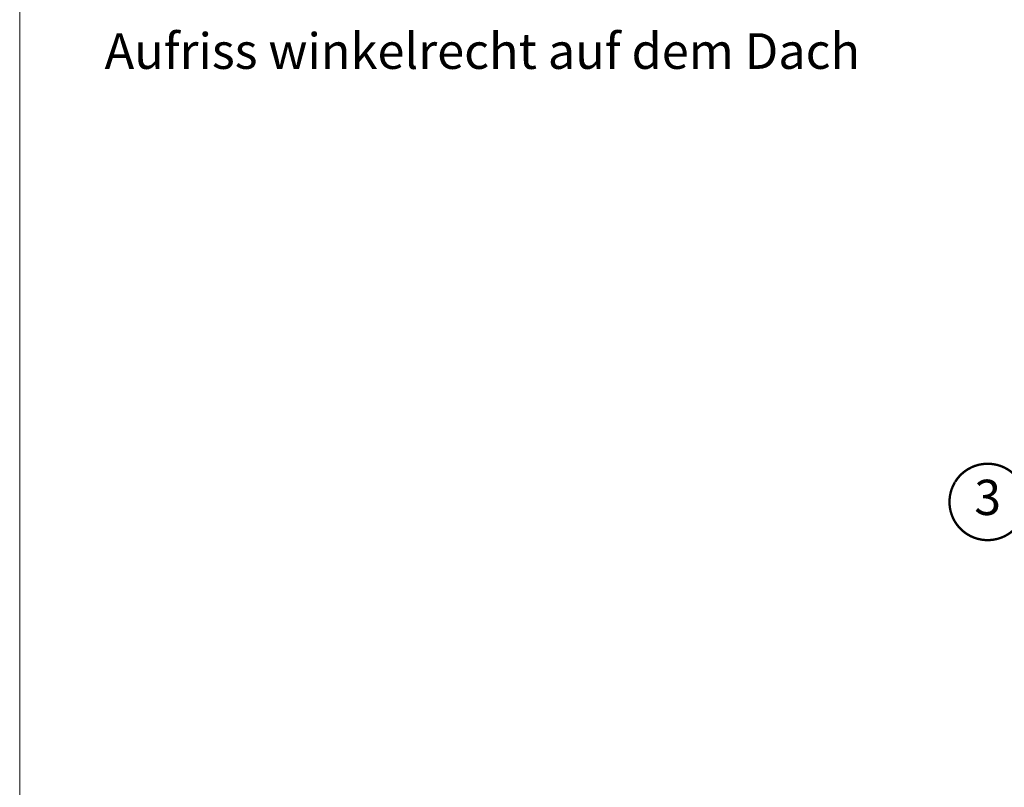
# Model space of a CAD drawing. Units: millimetres. Extents: x -11583 to -7183, y -131 to 4673.
# Drawn here: x -11371 to -10533, y 1103 to 1756 of the extents above; entities that cross this region are included whole.
import ezdxf
from ezdxf.enums import TextEntityAlignment as Align

# ---------------------------------------------------------------- set-up
doc = ezdxf.new("R2010")
doc.units = ezdxf.units.MM
doc.header["$LTSCALE"] = 50
doc.header["$MEASUREMENT"] = 0
doc.header["$PDMODE"] = 1
doc.header["$PDSIZE"] = 2
for name, pattern in [('DASHED', [0.75, 0.5, -0.25]), ('HIDDEN', [0.375, 0.25, -0.125]), ('VERDECKT2', [0.1875, 0.125, -0.0625])]:
    doc.linetypes.add(name, pattern=pattern)
doc.layers.get('0').update_dxf_attribs({"linetype": 'CONTINUOUS'})
doc.layers.get('DEFPOINTS').update_dxf_attribs({"color": 3, "linetype": 'CONTINUOUS'})
for name, color, linetype in [('VELUX-1_10', 10, 'CONTINUOUS'), ('VELUX-INFO', 7, 'CONTINUOUS'), ('VELUX_FLASHING', 4, 'CONTINUOUS'), ('VELUX_ROOFCONSTRUCTION', 7, 'CONTINUOUS'), ('VELUX_UNDERROOF', 3, 'DASHED')]:
    doc.layers.add(name, color=color, linetype=linetype)
for name, color, linetype, lineweight in [('VELUX-BDX', 6, 'CONTINUOUS', 13), ('VELUX-BFX', 6, 'CONTINUOUS', 13), ('VELUX-DACHSCHRAFFUR', 8, 'CONTINUOUS', 5), ('VELUX-REDLINELEVEL', 1, 'CONTINUOUS', 18), ('VELUX_FRAME', 7, 'CONTINUOUS', 18), ('VELUX_HATCH', 1, 'CONTINUOUS', 5), ('VELUX_INSIDECOVERING', 7, 'CONTINUOUS', 18), ('VELUX_ROOFINGMATERIAL', 3, 'CONTINUOUS', 18), ('VELUX_VAPOUR-BARRIER', 1, 'HIDDEN', 35)]:
    doc.layers.add(name, color=color, linetype=linetype, lineweight=lineweight)
doc.styles.add('Verdana', font='verdana.ttf')
doc.dimstyles.new('VERDANA', dxfattribs={"dimtxt": 8, "dimasz": 12, "dimexe": 2, "dimexo": 0, "dimgap": 2, "dimtad": 1, "dimdec": 0, "dimzin": 0, "dimdsep": 46, "dimtxsty": 'Verdana', "dimcen": 0.09, "dimclrd": 256, "dimclre": 256, "dimclrt": 256, "dimadec": 0, "dimazin": 0, "dimtfac": 1, "dimtdec": 0, "dimtix": 1, "dimtmove": 0, "dimatfit": 3, "dimfxl": 1, "dimtolj": 1, "dimtzin": 0, "dimarcsym": 0})
pattern_1 = [(4.999999999999949, (0, 0), (13.88421236435901, -16.54655997516663), [2.25, -24.75]), (310, (0, 0), (13.01304448794083, 18.89976502172656), [1.799999999999999, -19.8]), (55.45144445999996, (1.157017690633856, -1.37887996684729), (26.8972566399678, 2.353204930138778), [1.912205759999999, -21.03426336]), (1.184199999999949, (4.242640687119289, 4.242640687119281), (19.12841328643554, -26.15080163838986), [3.375, -37.125]), (51.63563548999995, (5.836673724263413, 2.06340719509388), (40.49135004572685, 0.837002051531261), [2.86831026, -31.5514128]), (306.1841639899999, (4.242640687119289, 4.242640687119281), (40.49135002188289, 0.8370020539685505), [2.7, -29.70000003]), (335.9999999999999, (5.303300858899106, 1.060660171779816), (4.121474294033081, -21.20314716342908), [2.25, -24.75]), (281, (5.303300858899106, 1.060660171779816), (20.544253061963, 10.2212577918586), [1.799999999999999, -19.8]), (26.45144473999994, (5.646757047499747, -0.7062687465137611), (24.66572716751183, -10.98188924991462), [1.9122057, -21.03426336]), (352.4999999999999, (0, 0), (7.319694528376423, 6.803795559190199), [0, -19.56, 0, -20.1, 0, -19.875]), (322.5, (0, 0), (13.9472834970109, 2.78618826607379), [0, -11.46, 0, -19.11, 0, -7.574999999999999]), (282.4999999999999, (-4.730544366137998, 4.730544366138006), (10.8456228544458, -11.80254501957619), [0, -7.5, 0, -23.4, 0, -31.05]), (272.5, (-6.851864709697639, 6.85186470969765), (14.49479420621846, -10.247699495954), [0, -9.75, 0, -15.54, 0, -22.05])]

# ---------------------------------------------------------------- blocks, each defined once
blk = doc.blocks.new('Position_1_10')
at = {"layer": 'VELUX-1_10', "const_width": 2}
blk.add_lwpolyline([(-27.72584569558762, 16.95663529314379, -680.2406413038243), (-27.82507533244893, 16.79330767727833, 1.773395182032496)], format="xyb", dxfattribs=at)
at = {"layer": 'VELUX-1_10', "style": 'Verdana'}
blk.add_attdef('POS', text='', height=30, dxfattribs=at).set_placement((1.5234e-11, 2.41016e-11), align=Align.MIDDLE)
blk = doc.blocks.new('_ArchTick')
at = {"color": 0, "linetype": 'ByBlock', "const_width": 0.15}
blk.add_lwpolyline([(-0.5, -0.5), (0.5, 0.5)], dxfattribs=at)
blk = doc.blocks.new('*D35')
at = {"layer": 'DEFPOINTS', "color": 0}
for p in [(1.36e-14, 222.6140292663313), (-20, 3.45608e-11), (0, 3.45608e-11)]:
    blk.add_point(p, dxfattribs=at)
at = {"layer": 'VELUX-INFO', "color": 7, "lineweight": -2}
for p, q in [((-20, 3.45608e-11), (-19.99999999999998, 232.6140292663313)), ((0, 3.45608e-11), (1.42e-14, 232.6140292663313)), ((-19.99999999999998, 222.6140292663313), (-31.99999999999999, 222.6140292663313)), ((-19.99999999999998, 222.6140292663313), (1.36e-14, 222.6140292663313)), ((1.36e-14, 222.6140292663313), (12.00000000000001, 222.6140292663313))]:
    blk.add_line(p, q, dxfattribs=at)
at = {"layer": 'VELUX-INFO', "color": 7, "lineweight": -2, "xscale": 12, "yscale": 12, "zscale": 12}
blk.add_blockref('_ArchTick', (-19.99999999999998, 222.6140292663313), dxfattribs=at)
at = {"layer": 'VELUX-INFO', "color": 7, "lineweight": -2, "xscale": 12, "yscale": 12, "zscale": 12, "rotation": 180}
blk.add_blockref('_ArchTick', (1.36e-14, 222.6140292663313), dxfattribs=at)
at = {"layer": 'VELUX-INFO', "color": 7, "insert": (-9.999999999999984, 238.0304161031345), "char_height": 20, "attachment_point": 5, "style": 'Verdana'}
blk.add_mtext('\\A1;20', dxfattribs=at)
blk = doc.blocks.new('BFX_u')
at = {"layer": 'VELUX-BDX', "lineweight": 5, "ltscale": 3}
h = blk.add_hatch(dxfattribs=at)
h.set_pattern_fill('CROSS', color=256, scale=10)
h.set_pattern_definition([(0, (0, 0), (2.5, 2.5), [1.25, -3.75]), (90, (0.625, -0.625), (-2.499999999999999, 2.5), [1.25, -3.75])])
edge = h.paths.add_edge_path()
edge.add_arc((-252.2323533335675, -152.3349869731846), 214.5228452109761, 361.5109261296425, 380.2449220402505)
edge.add_arc((-70.68322591306242, -81.43222839195187), 20.00000000000294, 315.85301269934945, 369.58269731301004, ccw=False)
edge.add_line((-56.33211891268911, -95.36225810706492), (-111.7624309612397, -152.4681190091232))
edge.add_arc((-159.8098612178728, -227.3438103306198), 88.96586258300312, 25.807922924264176, 57.31187370979433, ccw=False)
edge.add_line((-79.71758022915856, -188.6120245318361), (-37.78409451190726, -146.6785388145845))
at = {"layer": 'VELUX-BDX'}
blk.add_lwpolyline([(-50.96229882476837, -78.10280880606113, -0.0819250287852464), (-37.78409451190782, -146.6785388145854), (-79.71758022915856, -188.6120245318361, 0.1436384128592707), (-111.7624309612401, -152.468119009125), (-56.33211891267638, -95.36225810705218, 0.2388316559986868), (-50.96229882479929, -78.1028088059611), (-55.61469985579424, -53.90405685881524, -0.2490910486633576), (-54.2412484168799, -49.41885834679306), (-40.47031584080468, -35.6479257574083, 0.1373205708503311), (-39.14860172529734, -33.29862186528953, -0.1373205710776572), (-37.82688760663404, -30.94931797000936), (-14.82338729129151, -7.945817673486089, 0.4150116582154302), (-14.83303154451096, -0.8651318417014408), (-47.0770409756642, 31.20368258230155)], format="xyb", dxfattribs=at)
blk = doc.blocks.new('rote Linie')
at = {"layer": 'VELUX-REDLINELEVEL', "color": 10}
for p, q in [((6.5, 0), (-6.5, 0)), ((0, 6.5), (0, -6.5))]:
    blk.add_line(p, q, dxfattribs=at)
blk.add_circle((0, 0), 4, dxfattribs=at)
blk = doc.blocks.new('blaue Linie')
at = {"layer": 'VELUX-REDLINELEVEL', "color": 160}
for p, q in [((-6.5, 0), (6.5, 0)), ((0, 6.5), (0, -6.5))]:
    blk.add_line(p, q, dxfattribs=at)
blk.add_circle((0, 0), 4, dxfattribs=at)
blk = doc.blocks.new('ziegellattung')
at = {"layer": 'VELUX-DACHSCHRAFFUR'}
for p, q in [((0, 0), (-50.00000000000182, 26.99999999999818)), ((-1.819e-12, 26.99999999999636), (-50.00000000000182, -1.819e-12))]:
    blk.add_line(p, q, dxfattribs=at)
at = {"layer": 'VELUX_ROOFCONSTRUCTION'}
blk.add_lwpolyline([(-50.00000000000182, 26.99999999999818), (-1.819e-12, 26.99999999999636), (0, 0), (-50.00000000000182, -1.819e-12)], close=True, dxfattribs=at)
blk = doc.blocks.new('linning')
at = {"layer": 'VELUX_INSIDECOVERING', "color": 7, "linetype": 'Continuous'}
blk.add_lwpolyline([(53.97609464298875, -5.259795557793552, 0.3217026890684749), (53.56446416370272, -4.168503199660165), (50.30955735860698, -2.000349435963016), (49.00921695516081, -2.000349435962164), (49.00921695516081, -4.000758487751397), (45.0085180832375, -4.000758487750545), (45.0085180832375, -8.501574526578509), (47.33401223588589, -8.501574526578509), (47.50904430192895, -6.501225090616401), (50.53705135180099, -6.501225090616401), (48.66106052951909, -13.50250773231096), (0, -13.5025077323101), (0, -10.50198357836694), (5.000933205730689, -10.50198357836694), (5.000933205730689, -8.001516975501943), (0, -8.00151697550109), (0, 0), (-3.000464538117739, 5.68e-14), (-3.000517706128448, -14.50271011202716, 0.4142135623731066), (-1.000142516131745, -16.50308530202727), (49.428522366381, -16.50308530202818, 0.3394542588633962), (51.36073642466908, -15.02044530855033)], format="xyb", close=True, dxfattribs=at)
blk = doc.blocks.new('dach F h unten')
at = {"layer": 'VELUX-BFX', "lineweight": 5}
h = blk.add_hatch(dxfattribs=at)
h.set_pattern_fill('HONEY', color=256, scale=35, angle=-45.00000000000002)
h.set_pattern_definition([(314.9999999999999, (6387.467954468781, -8055.293586136766), (7.319517657705817, -1.96125884536762), [4.375, -8.75]), (74.99999999999996, (6387.467954468781, -8055.293586136766), (-1.961258845367611, 7.319517657705818), [4.374999999999996, -8.749999999999991]), (14.99999999999995, (6387.467954468781, -8055.293586136766), (5.358258812338206, 5.358258812338198), [-8.749999999999998, 4.374999999999999])])
edge = h.paths.add_edge_path()
edge.add_arc((-18.26787638688135, -55.42733324740172), 33.61069171117038, 2.007024568572138, 12.00702456855592)
edge.add_arc((12.27449294638452, -49.22569588951329), 2.463261506678336, 18.7170769217821, 161.7170769217787)
edge.add_line((9.935579293440242, -48.45294743474028), (9.027292586422845, -49.65828460571015))
edge.add_arc((7.425031521514162, -48.45089429095931), 2.006248213027595, 270.00000000072345, 323.00000000075545, ccw=False)
edge.add_line((7.425031521539494, -50.45714250398692), (2.00816134640263, -50.45714250392143))
edge.add_arc((2.008161346401449, -48.45089429090653), 2.006248213014899, 180.0000000000183, 270.00000000003376, ccw=False)
edge.add_line((0.0019131333865516, -48.45089429090717), (0.0019131333137921, -2.006248159183314))
edge.add_arc((-2.004335092806558, -2.006248172251206), 2.00624822612035, 3.732015956e-07, 90.00000037318605)
edge.add_line((-2.004335105873906, 5.38691438e-08), (-15.74713533894464, 5.39018856e-08))
edge.add_arc((-15.74713524048938, -2.006248155986169), 2.006248209888056, 90.00000281175116, 180.0000028117667)
edge.add_line((-17.75338345037744, -2.00624825444197), (-17.75338355203348, -38.11871599381471))
edge.add_arc((-19.75963176504316, -38.11871599383187), 2.006248213009673, -54.999999999509214, 4.902744876744691e-10, ccw=False)
edge.add_line((-18.60889506457533, -39.76213831886003), (-19.20505748440701, -40.17957573924673))
edge.add_arc((-18.05432078394084, -41.82299806432239), 2.006248213047638, 124.9999999996738, 179.969513020797)
edge.add_line((-20.06056871297551, -41.8219305433779), (-19.93406295231034, -104.2798679747031))
edge.add_arc((-19.03061176862556, -104.3277801662633), 0.9047207411138101, 176.9643106212779, 266.964310621234)
edge.add_line((-19.07852396018643, -105.231231349948), (8.566410561605151, -105.7893932620429))
edge.add_arc((9.250556762676268, -98.2090160238158), 7.61118749593468, 264.8428982866458, 321.6993352960807)
edge.add_line((15.22358213462939, -102.9263397358666), (15.32219653507127, -54.25021880893678))
at = {"layer": 'VELUX-DACHSCHRAFFUR', "lineweight": 5}
h = blk.add_hatch(color=9, dxfattribs=at)
h.dxf.hatch_style = 1
h.paths.add_polyline_path([(-27.07333249860312, 9.82744371301169), (-26.94893935652726, 14.82589610812306), (-226.9586237482181, 19.80340336870063), (-227.0830168903012, 14.80495097358721)])
h.paths.add_polyline_path([(-463.2023035459351, 6.3875951583409), (-463.2023035459351, 1.38604707428658), (-407.5071888303718, 2.56932e-11), (-407.382795688285, 4.998452395135473)], flags=17)
h.paths.add_polyline_path([(-463.2023035459351, 12.86004464431062), (-463.2023035459351, 7.85849656025789), (-147.4266884596509, 2.54659e-11), (-147.3022953175714, 4.998452395140475)])
h.paths.add_polyline_path([(-463.2023035459351, 19.27459920975866), (-463.2023035459351, 14.27305112570525), (-27.23270646526726, 3.423367314351025), (-27.10831332318048, 8.421819709457168)])
at = {"layer": 'VELUX_HATCH'}
h = blk.add_hatch(dxfattribs=at)
h.set_pattern_fill('AR-CONC', color=256, scale=3, angle=-45.00000000000005)
h.set_pattern_definition(pattern_1)
h.paths.add_polyline_path([(-136.7876118071455, -276.0511553111466), (28.26454695074256, -110.9989965504649), (28.26454364749998, -41.38416395947603), (26.86848362171014, -36.1741628043917), (21.47450154992577, -36.17416280442126), (18.26455292794548, -37.03428020236265), (18.26455623129351, -106.291165844426), (-151.4954332328509, -276.0511553114153)])
h = blk.add_hatch(dxfattribs=at)
h.set_pattern_fill('AR-CONC', color=256, scale=3, angle=-45.00000000000005)
h.set_pattern_definition(pattern_1)
h.paths.add_polyline_path([(-161.4507172551921, -264.5489970150686), (-161.4507172551933, -244.5489970166562), (-463.1981262568536, -244.5489970147951), (-463.2064808350142, -264.5489970147946)])
at = {"layer": 'VELUX-BFX', "lineweight": 18}
blk.add_lwpolyline([(15.32219653507127, -54.25021880893678, 0.0436609429084412), (14.60748407376013, -48.43524687163176, 0.7198969885934603), (9.935579293440242, -48.45294743474028), (9.027292586422845, -49.65828460571015, -0.2354687434834744), (7.425031521539494, -50.45714250398692), (2.00816134640263, -50.45714250392143, -0.4142135623731744), (0.0019131333865516, -48.45089429090717), (0.0019131333137921, -2.006248159183314, 0.4142135623730157), (-2.004335105873906, 5.38691438e-08), (-15.74713533894464, 5.39018856e-08, 0.4142135623731744), (-17.75338345037744, -2.00624825444197), (-17.75338355203348, -38.11871599381471, -0.2446984432290323), (-18.60889506457533, -39.76213831886003), (-19.20505748440701, -40.17957573924673, 0.244557458123263), (-20.06056871297551, -41.8219305433779), (-19.93406295231034, -104.2798679747031, 0.4142135623728693), (-19.07852396018643, -105.231231349948), (8.566410561605151, -105.7893932620429, 0.2533009374524438), (15.22358213462939, -102.9263397358666)], format="xyb", close=True, dxfattribs=at)
at = {"layer": 'VELUX-DACHSCHRAFFUR'}
for p, q in [((-395.4925021284143, -82.49999999996726), (-305.4925021284144, -242.4999999999674)), ((-305.4925021284144, -82.49999999996726), (-395.4925021284143, -242.4999999999674)), ((-460.7242401065049, -225.8560614494412), (-444.0803015559431, -99.1439385504757)), ((-444.0803015559431, -99.1439385504757), (-427.4363630054722, -225.8560614494545)), ((-427.4363630054722, -225.8560614494545), (-410.7924244549103, -99.14393855048888)), ((-410.7924244549103, -99.14393855048888), (-395.4925021284143, -215.6239190731675)), ((-290.0993844525836, -99.14393855048117), (-305.4925021284129, -216.3334254509937)), ((-273.4554459020687, -225.8560614494579), (-290.0993844525836, -99.14393855048117)), ((-256.8115073515551, -99.14393855048253), (-273.4554459020687, -225.8560614494579)), ((-240.1675688010415, -225.8560614494553), (-256.8115073515551, -99.14393855048253)), ((-223.5236302505151, -99.14393855048253), (-240.1675688010415, -225.8560614494553)), ((-207.31408247469, -222.5489970150706), (-223.5236302505151, -99.14393855048253)), ((-190.2357531494865, -99.14393855048388), (-206.4453009253116, -222.5489970150744)), ((-175.8821762322199, -208.4470010382482), (-190.2375732320349, -96.8553969997904)), ((-161.5267792323932, -96.85539699979176), (-175.8821762322199, -206.1446030001514)), ((-147.1713822325756, -206.0047119439696), (-161.5267792323957, -96.71550594361372)), ((-132.8159852327579, -96.85539699978904), (-147.1713822325821, -206.1446030001515)), ((-118.4605882329442, -206.004711943971), (-132.8159852327579, -96.7155059436086)), ((-104.1051912331163, -96.8553969997904), (-118.460588232943, -206.1446030001503)), ((-89.74979423330124, -206.004711943971), (-104.105191233124, -96.71550594361248)), ((-75.3943972334759, -96.71550594361248), (-89.74979423330512, -206.0047119439748)), ((-63.75327066450478, -185.4805656168311), (-75.39439723348232, -96.85539699978916)), ((-46.68360323383814, -96.99528805596835), (-57.48270048060044, -179.2099954328187)), ((-38.38154855019445, -160.1088435020886), (-46.68360323384201, -96.90439401462015)), ((-19.07300961066932, -105.2803397016319), (-24.4441540150035, -146.1714489666713)), ((-12.92292955903605, -134.6502245105083), (-16.77463833629088, -105.3267447059245)), ((-463.2023035459351, -206.9902937024365), (-460.7242401065049, -225.8560614494412)), ((-236.8827646505715, -242.54899701507), (-190.8827646505817, -222.5489970150744)), ((-236.8827646505818, -222.5489970150718), (-190.8827646505779, -242.5489970150739)), ((-165.8827646505788, -222.5489970150732), (-185.8827646505771, -242.5489970150713)), ((-185.8827646505783, -222.5489970150693), (-165.8827646505736, -242.5489970150713)), ((-205.7076222128701, -242.4999999999693), (-463.2023035459335, -242.4999999999641)), ((-205.7076222128736, -242.4999999999677), (-463.2023035459363, -242.4999999999618)), ((-205.7076222128736, -242.4999999999677), (-463.2023035459363, -242.4999999999618))]:
    blk.add_line(p, q, dxfattribs=at)
blk.add_lwpolyline([(-190.8827646505804, -222.5489970148055), (-190.8827646505805, -220.5489970148053), (-98.82170206189119, -220.548997014804), (16.26455619177784, -105.4627387592004), (16.26455292894445, -35.04899336702897)], dxfattribs=at)
for centre, radius, start, end in [((-460.7242401064577, -99.14393855046808), 16.64393855051707, 0, 98.562422908075), ((-427.4363630054249, -99.1439385504814), 16.64393855051707, 0, 180), ((-394.1484859043922, -99.14393855049276), 16.64393855051707, 90.78129463326609, 180), ((-306.7433230030972, -99.14393855048515), 16.64393855051667, 359.9999999998437, 85.69005926228259), ((-273.455445902061, -99.14393855048377), 16.64393855051667, 359.9999999998437, 179.9999999998437), ((-240.1675688010377, -99.14393855048515), 16.64393855051667, 359.9999999998437, 179.9999999998437), ((-206.8796917000014, -99.143938550489), 16.64393855051667, 359.9999999998437, 179.9999999998437), ((-175.8821762322186, -96.8553969997904), 14.35539699982052, 359.9999999998437, 179.9999999998437), ((-147.1713822325807, -96.8553969997904), 14.35539699982052, 359.9999999998437, 179.9999999998437), ((-118.4605882329404, -96.85539699979302), 14.35539699982052, 359.9999999998437, 179.9999999998437), ((-89.74979423330387, -96.9952880559697), 14.35539699982052, 359.9999999998437, 179.9999999998437), ((-61.03900023366475, -96.99528805596844), 14.35539699982052, 359.9999999998437, 179.9999999998437), ((-32.32820623401926, -97.18417612697999), 14.35539699982052, 30.53244749888668, 180.0000000001368), ((-427.4363630054249, -99.1439385504814), 16.64393855051707, 120.0000000000038, 180), ((-273.4554459020661, -99.14393855048388), 16.64393855051667, 359.9999999998437, 59.99999999999381), ((-32.32820623403313, -96.57561488742977), 14.35539699982052, 0, 13.93012393615734), ((-4.426247731364071, -116.8167437511256), 10.83915191742914, 7.475635086415381, 180.0000000001368), ((17.25205610348803, -116.8167437511256), 10.83915191742914, 95.22717937976189, 171.3786547640518), ((-190.2375732320414, -208.4470010382482), 14.35539699982052, 179.9999999998437, 359.9999999998437), ((-161.5267792323984, -206.1446030001515), 14.35539699982052, 179.9999999998437, 359.9999999998437), ((-132.8159852327632, -206.1446030001489), 14.35539699982052, 179.9999999998437, 359.9999999998437), ((-104.1051912331214, -206.1446030001554), 14.35539699982052, 179.9999999998437, 359.9999999998437), ((-477.3681786570232, -225.8560614494375), 16.64393855051707, 328.332949835093, 0), ((-444.0803015559867, -225.856061449447), 16.64393855051707, 180, 0), ((-410.7924244549576, -225.8560614494602), 16.64393855051707, 180, 336.8165231528494), ((-290.0993844525798, -225.8560614494541), 16.64393855051667, 202.3545143745846, 359.9999999998437), ((-256.8115073515526, -225.8560614494515), 16.64393855051667, 179.9999999998437, 359.9999999998437), ((-223.5236302505202, -225.8560614494541), 16.64393855051667, 179.9999999998437, 216.6168001091995), ((-223.5236302505176, -225.9050584642902), 16.64393855051667, 180.0000000001368, 216.6168001091995)]:
    blk.add_arc(centre, radius, start, end, dxfattribs=at)
at = {"layer": 'VELUX_FLASHING', "lineweight": 13, "const_width": 1}
blk.add_lwpolyline([(-17.09231359433033, 54.51333499195971), (-13.95453563854971, 56.47403626962113, -0.5890450164205391), (-12.42461637432279, 55.62598817346771), (-12.42461637432279, 49.52598817346734, -0.4142135623730477), (-42.7246163743257, 19.22598817346807), (-126.6789840364508, 20.11590931256979, 0.0655434628152775), (-126.9381497100803, 20.08458039569086), (-137.0707310144716, 17.48435472502751)], format="xyb", dxfattribs=at)
at = {"layer": 'VELUX_INSIDECOVERING', "linetype": 'Continuous'}
blk.add_lwpolyline([(-136.7876118071455, -276.0511553111466), (28.26454695074256, -110.9989965504649), (28.26454364749998, -41.38416395947603), (26.86848362171014, -36.1741628043917), (21.47450154992577, -36.17416280442126), (18.26455292794548, -37.03428020236265), (18.26455623129351, -106.291165844426), (-151.4954332328509, -276.0511553114153), (-136.7876118071455, -276.0511553111466)], dxfattribs=at)
at = {"layer": 'VELUX_INSIDECOVERING'}
blk.add_lwpolyline([(-463.2023035459329, -264.5489970147955), (-161.4507172551921, -264.5489970150686), (-161.4507172551933, -244.5489970166562), (-463.2023035459341, -244.5489970144488)], dxfattribs=at)
at = {"layer": 'VELUX_ROOFCONSTRUCTION'}
for p, q in [((-102.6970085015455, -26.99999999996044), (-463.2023035459351, -26.99999999995384)), ((-23, -26.9999999999618), (-95.0569922371651, -26.99999999996044)), ((-23, -26.9999999999618), (-23, -76.99999999996749)), ((-23, -76.99999999996749), (-463.2023035459351, -76.99999999995975)), ((-19.97817710142772, -82.49999999996703), (-463.2023035459351, -82.49999999996362)), ((-165.8827646505788, -222.5489970150732), (-97.99327493761223, -222.5489970150757))]:
    blk.add_line(p, q, dxfattribs=at)
at = {"layer": 'VELUX_ROOFCONSTRUCTION', "lineweight": 5}
blk.add_lwpolyline([(-298.4079764426206, -53.63521365997439), (-315.2024695820037, -49.29738327436462), (-315.1520612606109, -52.51268238072225), (-324.0126053365384, -53.02517789829471, -0.1055431355187927), (-328.1522377922229, -52.38880911733758), (-335.781491805632, -49.49237672018353, 0.2157207799034615), (-344.0364524074212, -50.00559052284007), (-347.1529790008172, -51.65599994479453, -0.2018254530109862), (-354.9036550993187, -52.34545021324993), (-365.8555672316506, -48.84231876218473), (-366.7723993962718, -51.70863007463776), (-355.8204872638999, -55.21176152566477, 0.2018254530109956), (-345.7446083359027, -54.31547617663818), (-342.6280817425432, -52.66506675471828, -0.2157207799036914), (-336.8496093212598, -52.30581709283615), (-329.2203553078944, -55.20224949002659, 0.1055431355184624), (-323.8388331154201, -56.02952890517008), (-315.1048453478725, -55.52435342802891), (-315.0546161441089, -58.72822749772786)], format="xyb", close=True, dxfattribs=at)
at = {"layer": 'VELUX_ROOFCONSTRUCTION'}
for points in [[(-395.4925021284143, -82.49999999996726), (-305.4925021284144, -82.49999999996726), (-305.4925021284144, -242.4999999999674), (-395.4925021284143, -242.4999999999674)], [(-190.8827646505779, -242.5489970150739), (-236.8827646505715, -242.54899701507), (-236.8827646505818, -222.5489970150718), (-190.8827646505817, -222.5489970150744)], [(-165.8827646505736, -242.5489970150713), (-185.8827646505771, -242.5489970150713), (-185.8827646505783, -222.5489970150693), (-165.8827646505788, -222.5489970150732)]]:
    blk.add_lwpolyline(points, close=True, dxfattribs=at)
at = {"layer": 'VELUX_ROOFINGMATERIAL'}
for points in [[(-463.2023035459351, 19.27459920975866), (-27.10831332318048, 8.421819709457168), (-27.23270646526726, 3.423367314351025), (-463.2023035459351, 14.27305112570525)], [(-463.2023035459351, 12.86004464431062), (-147.3022953175714, 4.998452395140475), (-147.4266884596509, 2.54659e-11), (-463.2023035459351, 7.85849656025789)], [(-463.2023035459351, 1.38604707428658), (-407.5071888303718, 2.56932e-11), (-407.382795688285, 4.998452395135473), (-463.2023035459351, 6.3875951583409)]]:
    blk.add_lwpolyline(points, dxfattribs=at)
blk.add_lwpolyline([(-27.07333249860312, 9.82744371301169), (-227.0830168903012, 14.80495097358721), (-226.9586237482181, 19.80340336870063), (-26.94893935652726, 14.82589610812306)], close=True, dxfattribs=at)
at = {"layer": 'VELUX_UNDERROOF', "color": 3, "linetype": 'VERDECKT2', "const_width": 2}
blk.add_lwpolyline([(-463.2023035459351, -79.74999999996658), (-24.9270415248102, -79.6886022602905, 0.3912973429501627), (-21.42763352012116, -76.58211602280744), (-21.42763349095549, -39.17391811463631), (-19, -37.2833946823298), (-19.00000000001455, 1.052534133143353), (-45.4739639931322, 1.180513068451546)], format="xyb", dxfattribs=at)
at = {"layer": 'VELUX_VAPOUR-BARRIER', "linetype": 'VERDECKT2', "ltscale": 2, "const_width": 2}
blk.add_lwpolyline([(27.97027706477587, -36.04900826818846), (17.26455292894854, -36.04900826818971), (17.26455620316238, -105.8769523101839), (-98.39862282702425, -221.5401313421044), (-186.5106107832436, -221.5569054476272, 0.4115183689505109), (-188.5101486718781, -223.5388649481138), (-188.6727735801128, -241.5670374783431, -0.4115740229554161), (-190.672692213883, -243.5489970150741), (-463.2023035459342, -243.5489970147855)], format="xyb", dxfattribs=at)
at = {"layer": 'DEFPOINTS'}
for name, p in [('blaue Linie', (-11, 40.00000000002546)), ('rote Linie', (0, 0))]:
    blk.add_blockref(name, p, dxfattribs=at)
at = {"layer": 'VELUX-BDX', "rotation": 315}
blk.add_blockref('BFX_u', (0, 0), dxfattribs=at)
at = {"layer": 'VELUX-REDLINELEVEL', "xscale": -1}
blk.add_blockref('linning', (-123.2851040753888, -262.4996505642682), dxfattribs=at)
at = {"layer": 'VELUX-REDLINELEVEL', "xscale": -1, "rotation": 359.9999999999995}
blk.add_blockref('linning', (-123.285104075383, -262.5486475791011), dxfattribs=at)
at = {"layer": 'VELUX_ROOFCONSTRUCTION'}
for p in [(-379.5776318461431, -26.9999999999709), (-111.8927618026937, -26.9999999999709), (-20, -26.9999999999618)]:
    blk.add_blockref('ziegellattung', p, dxfattribs=at)
at = {"layer": 'VELUX-INFO'}
dim = blk.add_linear_dim(base=(1.36e-14, 222.6140292663313), p1=(-20, 3.45608e-11), p2=(0, 3.45608e-11), text='20', dimstyle='VERDANA', override={"dimtxt": 20, "dimexe": 10, "dimgap": 5, "dimpost": '', "dimblk1": 'ArchTick', "dimblk2": 'ArchTick', "dimsah": 1, "dimdle": 10, "dimclrd": 7, "dimclre": 7, "dimclrt": 7}, dxfattribs=at)
dim.commit()
dim.dimension.update_dxf_attribs({"geometry": '*D35', "text_midpoint": (-9.999999999999984, 238.0304161031345)})

msp = doc.modelspace()

# ---------------------------------------------------------------- linework, layer by layer
at = {"layer": 'VELUX_FRAME', "lineweight": 13}
msp.add_lwpolyline([(-11370.68810505044, 79.99999999992542), (-7383.497628859998, 79.99999999999818), (-7383.497628859998, 2839.24460431648), (-11370.68810505059, 2839.244604316407)], close=True, dxfattribs=at)

# ---------------------------------------------------------------- block references
at = {"layer": 'VELUX-1_10', "rotation": 45}
msp.add_blockref('dach F h unten', (-10138.39256868937, 1418.018215797276), dxfattribs=at)
at = {"layer": 'VELUX-1_10'}
msp.add_blockref('Position_1_10', (-10547.34756605575, 1345.568050400386), dxfattribs=at).add_auto_attribs({'POS': '3'})

# ---------------------------------------------------------------- texts
at = {"layer": 'VELUX_FRAME', "insert": (-11298.45814426498, 1744.216153337185), "char_height": 30.36692506459949, "attachment_point": 1, "line_spacing_factor": 0.8465544239134565, "style": 'Verdana'}
msp.add_mtext('Aufriss winkelrecht auf dem Dach', dxfattribs=at)

doc.saveas('drawing.dxf')
